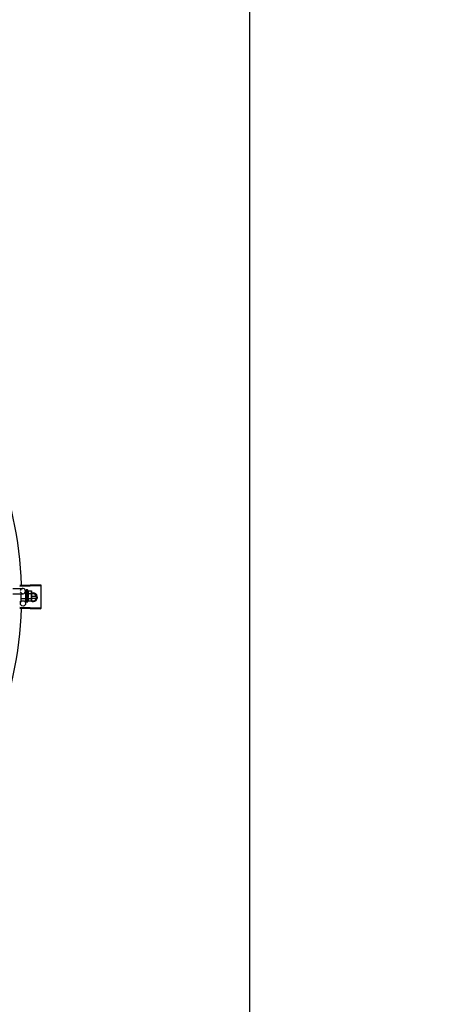
# Model space of a CAD drawing. Units: millimetres. Extents: x 2950 to 3435, y 1216 to 1430.
# Drawn here: x 3192 to 3193, y 1326 to 1327 of the extents above; entities that cross this region are included whole.
import ezdxf

# ---------------------------------------------------------------- set-up
doc = ezdxf.new("R2010")
doc.units = ezdxf.units.MM
doc.linetypes.add('CONTINUO', pattern=[0])
for name, color, linetype in [('-teeqpp', 252, 'Continuous'), ('BASE ELÉTRICA 2', 30, 'Continuous'), ('EQP', 31, 'Continuous'), ('ESTACIONAMENTO', 2, 'CONTINUO')]:
    doc.layers.add(name, color=color, linetype=linetype)

# ---------------------------------------------------------------- blocks, each defined once
blk = doc.blocks.new('VAGA1')
at = {"layer": 'ESTACIONAMENTO', "linetype": 'Continuous', "lineweight": 20}
blk.add_arc((-2528887.0116, 1741341.9646), 173.4442, 91.110951, 105.67731, dxfattribs=at)

msp = doc.modelspace()

# ---------------------------------------------------------------- linework, layer by layer
at = {"layer": '-teeqpp'}
for p, q in [((3192.1175, 1326.2033), (3192.1288, 1326.2035)), ((3192.1255, 1326.2072), (3192.149, 1326.2079)), ((3192.1255, 1326.2061), (3192.1491, 1326.2068)), ((3192.1174, 1326.1973), (3192.1289, 1326.1975)), ((3192.1267, 1326.1975), (3192.1267, 1326.1888)), ((3192.1322, 1326.1916), (3192.1267, 1326.1916)), ((3192.1322, 1326.1985), (3192.1309, 1326.1985)), ((3192.1318, 1326.2005), (3192.1318, 1326.1985)), ((3192.1319, 1326.1916), (3192.132, 1326.1865)), ((3192.1322, 1326.1916), (3192.1322, 1326.1985)), ((3192.1322, 1326.1981), (3192.1324, 1326.1981)), ((3192.1322, 1326.1921), (3192.1324, 1326.1921)), ((3192.1323, 1326.202), (3192.1323, 1326.202)), ((3192.1323, 1326.202), (3192.1323, 1326.2012)), ((3192.1323, 1326.2019), (3192.1323, 1326.2012)), ((3192.1323, 1326.1997), (3192.1323, 1326.1996)), ((3192.1323, 1326.1996), (3192.1323, 1326.1989)), ((3192.1323, 1326.1995), (3192.1323, 1326.1987)), ((3192.1323, 1326.1989), (3192.1324, 1326.1982)), ((3192.1323, 1326.1987), (3192.1324, 1326.1981)), ((3192.1323, 1326.1977), (3192.1323, 1326.1975)), ((3192.1323, 1326.1929), (3192.1323, 1326.1928)), ((3192.1324, 1326.1982), (3192.1324, 1326.1978)), ((3192.1324, 1326.1926), (3192.1324, 1326.1921)), ((3192.1342, 1326.2021), (3192.1325, 1326.2021)), ((3192.1327, 1326.1946), (3192.1325, 1326.1948)), ((3192.1342, 1326.1881), (3192.1342, 1326.2021)), ((3192.1349, 1326.2008), (3192.1385, 1326.2008)), ((3192.1349, 1326.1979), (3192.1385, 1326.1979)), ((3192.1349, 1326.1922), (3192.1385, 1326.1922)), ((3192.1385, 1326.2008), (3192.1387, 1326.2001)), ((3192.1387, 1326.2001), (3192.1387, 1326.1907)), ((3192.1424, 1326.1975), (3192.1387, 1326.1975)), ((3192.1442, 1326.1944), (3192.1387, 1326.1944)), ((3192.1387, 1326.1926), (3192.1442, 1326.1926)), ((3192.1448, 1326.1935), (3192.1424, 1326.1975)), ((3192.1424, 1326.1895), (3192.1448, 1326.1935)), ((3192.1261, 1326.1882), (3192.1252, 1326.1882)), ((3192.1255, 1326.1821), (3192.1491, 1326.1815)), ((3192.1255, 1326.181), (3192.149, 1326.1803)), ((3192.1323, 1326.1907), (3192.1323, 1326.1906)), ((3192.1323, 1326.1906), (3192.1323, 1326.1905)), ((3192.1323, 1326.1904), (3192.1323, 1326.1905)), ((3192.1324, 1326.1891), (3192.1323, 1326.1891)), ((3192.1323, 1326.189), (3192.1323, 1326.1889)), ((3192.1323, 1326.189), (3192.1323, 1326.1882)), ((3192.1324, 1326.1882), (3192.1323, 1326.1882)), ((3192.1323, 1326.1882), (3192.1323, 1326.1881)), ((3192.1324, 1326.1881), (3192.1323, 1326.1881)), ((3192.1342, 1326.1881), (3192.1326, 1326.1881)), ((3192.1349, 1326.1893), (3192.1385, 1326.1893)), ((3192.1385, 1326.1893), (3192.1387, 1326.1901)), ((3192.1386, 1326.1895), (3192.1424, 1326.1895)), ((3192.1387, 1326.1906), (3192.1387, 1326.1901))]:
    msp.add_line(p, q, dxfattribs=at)
for points in [[(3192.1323, 1326.2012), (3192.1323, 1326.2002), (3192.1323, 1326.1998)], [(3192.1323, 1326.2011), (3192.1323, 1326.2001), (3192.1323, 1326.1997)], [(3192.1323, 1326.1975), (3192.1323, 1326.1971), (3192.1324, 1326.1967), (3192.1324, 1326.1964)], [(3192.1324, 1326.1938), (3192.1324, 1326.1935), (3192.1323, 1326.1932), (3192.1323, 1326.1929)], [(3192.1324, 1326.1921), (3192.1323, 1326.1914), (3192.1323, 1326.1907)], [(3192.1324, 1326.1905), (3192.1324, 1326.19), (3192.1323, 1326.1891)]]:
    msp.add_lwpolyline(points, dxfattribs=at)
msp.add_circle((3192.129, 1326.1865), 0.003, dxfattribs=at)
for centre, radius, start, end in [((3191.7043, 1326.1941), 0.4231, 1.8042, 43.18), ((3192.1288, 1326.2005), 0.003, 195.8654, 165.8654), ((3192.123, 1326.195), 0.0132, 25.9107, 31.9694), ((3192.123, 1326.195), 0.0123, 346.4715, 13.6856), ((3192.1403, 1326.1935), 0.005, 238.3993, 108.1151), ((3192.1193, 1326.195), 0.0194, 351.5055, 8.6517), ((3191.7043, 1326.1941), 0.4231, 316.8274, 358.2031), ((3192.1261, 1326.1888), 0.0006, 270.0786, 0.0786), ((3192.123, 1326.195), 0.0132, 328.1878, 334.2464)]:
    msp.add_arc(centre, radius, start, end, dxfattribs=at)
for points, start_tangent, end_tangent in [([(3192.149, 1326.2079), (3192.1491, 1326.2068)], (0.031105, -0.999516), (0.028493, -0.999594)), ([(3192.1491, 1326.2068), (3192.1492, 1326.2029)], (0.028493, -0.999594), (0.01989, -0.999802)), ([(3192.1491, 1326.2068), (3192.1492, 1326.2029)], (0.028491, -0.999594), (0.01989, -0.999802)), ([(3192.1492, 1326.2029), (3192.1492, 1326.1991), (3192.1492, 1326.1985)], (0.01989, -0.999802), (0.009977, -0.99995)), ([(3192.1492, 1326.2029), (3192.1492, 1326.1985)], (0.01989, -0.999802), (0.009977, -0.99995)), ([(3192.1325, 1326.2021), (3192.1325, 1326.202), (3192.1324, 1326.202), (3192.1324, 1326.202), (3192.1323, 1326.202)], (-0.999999, -0.001371), (-0.835403, -0.549638)), ([(3192.1323, 1326.202), (3192.1323, 1326.202), (3192.1323, 1326.2019), (3192.1324, 1326.2019), (3192.1325, 1326.2019)], (-0.165399, -0.986227), (0.983919, -0.178613)), ([(3192.1323, 1326.2019), (3192.1323, 1326.2019)], (-0.099463, 0.995041), (0.043292, 0.999062)), ([(3192.1327, 1326.2019), (3192.1326, 1326.2018), (3192.1326, 1326.2017), (3192.1325, 1326.2016), (3192.1325, 1326.2015), (3192.1324, 1326.2014), (3192.1323, 1326.2012)], (-0.638287, -0.769798), (-0.415926, -0.909399)), ([(3192.1323, 1326.2012), (3192.1323, 1326.2012), (3192.1323, 1326.2011), (3192.1324, 1326.201), (3192.1325, 1326.201)], (0.00379, -0.999993), (0.907991, -0.418991)), ([(3192.1323, 1326.2012), (3192.1323, 1326.2012)], (-0.293038, -0.956101), (0.00379, -0.999993)), ([(3192.1323, 1326.2012), (3192.1323, 1326.2012)], (-0.415922, -0.9094), (-0.293038, -0.956101)), ([(3192.1323, 1326.2011), (3192.1323, 1326.2011), (3192.1323, 1326.2011)], (-0.015436, 0.999881), (0.114493, 0.993424)), ([(3192.1323, 1326.1998), (3192.1323, 1326.1997)], (-0.278178, -0.960529), (-0.278129, -0.960544)), ([(3192.1324, 1326.1998), (3192.1323, 1326.1998)], (-0.278461, -0.960448), (-0.278178, -0.960529)), ([(3192.1323, 1326.1997), (3192.1323, 1326.1997)], (-0.278129, -0.960544), (-0.277949, -0.960596)), ([(3192.1323, 1326.1996), (3192.1323, 1326.1996), (3192.1324, 1326.1995), (3192.1324, 1326.1994), (3192.1325, 1326.1993)], (0.013489, -0.999909), (0.82485, -0.565352)), ([(3192.1323, 1326.1995), (3192.1323, 1326.1995), (3192.1323, 1326.1995)], (-0.016011, 0.999872), (0.092279, 0.995733)), ([(3192.1324, 1326.1978), (3192.1323, 1326.1977)], (-0.224398, -0.974498), (-0.226008, -0.974125)), ([(3192.1323, 1326.1975), (3192.1323, 1326.1975), (3192.1324, 1326.1974), (3192.1324, 1326.1973), (3192.1325, 1326.1972)], (0.025982, -0.999662), (0.770806, -0.63707)), ([(3192.1325, 1326.1961), (3192.1325, 1326.1958), (3192.1324, 1326.1956), (3192.1323, 1326.1953)], (-0.198816, -0.980037), (-0.210566, -0.97758)), ([(3192.1323, 1326.1953), (3192.1323, 1326.1951), (3192.1324, 1326.195), (3192.1324, 1326.1949), (3192.1325, 1326.1948)], (-0.210564, -0.97758), (0.755255, -0.655431)), ([(3192.1327, 1326.1946), (3192.1326, 1326.194), (3192.1325, 1326.1934), (3192.1323, 1326.1929)], (-0.190411, -0.981705), (-0.221049, -0.975263)), ([(3192.1323, 1326.1928), (3192.1323, 1326.1927), (3192.1324, 1326.1926), (3192.1324, 1326.1926)], (-0.025119, -0.999684), (0.463857, -0.88591)), ([(3192.1327, 1326.1923), (3192.1326, 1326.192), (3192.1326, 1326.1917), (3192.1325, 1326.1914), (3192.1325, 1326.1912), (3192.1324, 1326.191), (3192.1323, 1326.1907)], (-0.206746, -0.978395), (-0.264438, -0.964403)), ([(3192.1327, 1326.2009), (3192.1326, 1326.2005), (3192.1325, 1326.2001), (3192.1324, 1326.1998)], (-0.331339, -0.943512), (-0.278461, -0.960448)), ([(3192.1325, 1326.1982), (3192.1325, 1326.1982), (3192.1324, 1326.1981)], (-0.22255, -0.974921), (-0.222896, -0.974842)), ([(3192.1324, 1326.1981), (3192.1324, 1326.1978)], (-0.222896, -0.974842), (-0.224398, -0.974498)), ([(3192.1325, 1326.1961), (3192.1325, 1326.1962), (3192.1324, 1326.1963), (3192.1324, 1326.1964), (3192.1324, 1326.1964)], (-0.689529, 0.724259), (-0.101373, 0.994848)), ([(3192.1327, 1326.1946), (3192.1326, 1326.1943), (3192.1324, 1326.194)], (-0.376395, -0.926459), (-0.413592, -0.910463)), ([(3192.1324, 1326.1938), (3192.1324, 1326.1939), (3192.1324, 1326.194)], (0.118166, 0.992994), (0.413583, 0.910467)), ([(3192.1324, 1326.1926), (3192.1324, 1326.1925)], (0.463857, -0.88591), (0.502432, -0.864617)), ([(3192.1324, 1326.1925), (3192.1324, 1326.1925), (3192.1325, 1326.1924)], (0.502432, -0.864617), (0.77918, -0.626801)), ([(3192.1327, 1326.2019), (3192.1326, 1326.2019), (3192.1325, 1326.2019)], (-0.979999, 0.199), (-0.983919, 0.178613)), ([(3192.1327, 1326.2009), (3192.1326, 1326.2009), (3192.1325, 1326.201)], (-0.901394, 0.432999), (-0.907991, 0.418991)), ([(3192.1327, 1326.1992), (3192.1326, 1326.1993), (3192.1325, 1326.1993)], (-0.81945, 0.57315), (-0.82485, 0.565352)), ([(3192.1326, 1326.1987), (3192.1325, 1326.1983)], (-0.225347, -0.974279), (-0.222612, -0.974907)), ([(3192.1325, 1326.1983), (3192.1325, 1326.1982)], (-0.222612, -0.974907), (-0.22255, -0.974921)), ([(3192.1327, 1326.197), (3192.1326, 1326.1971), (3192.1325, 1326.1972)], (-0.767983, 0.64047), (-0.770806, 0.63707)), ([(3192.1327, 1326.197), (3192.1326, 1326.1967), (3192.1326, 1326.1964), (3192.1325, 1326.1961), (3192.1325, 1326.1961)], (-0.197893, -0.980224), (-0.198572, -0.980086)), ([(3192.1325, 1326.1961), (3192.1325, 1326.1961)], (-0.198572, -0.980086), (-0.198816, -0.980037)), ([(3192.1327, 1326.1923), (3192.1326, 1326.1923), (3192.1325, 1326.1924)], (-0.782023, 0.62325), (-0.77918, 0.626801)), ([(3192.1327, 1326.1992), (3192.1326, 1326.1989)], (-0.234233, -0.972181), (-0.228594, -0.973522)), ([(3192.1326, 1326.1989), (3192.1326, 1326.1988)], (-0.228594, -0.973522), (-0.226468, -0.974018)), ([(3192.1326, 1326.1988), (3192.1326, 1326.1987)], (-0.226468, -0.974018), (-0.225347, -0.974279)), ([(3192.1349, 1326.1979), (3192.135, 1326.1983), (3192.1351, 1326.1986), (3192.1352, 1326.1989), (3192.1352, 1326.1992), (3192.1352, 1326.1994), (3192.1352, 1326.1996), (3192.1352, 1326.1998), (3192.1352, 1326.2), (3192.1351, 1326.2002), (3192.1351, 1326.2003), (3192.135, 1326.2005), (3192.1349, 1326.2007), (3192.1349, 1326.2008)], (0.434501, 0.900671), (-0.43697, 0.899476)), ([(3192.1349, 1326.1893), (3192.135, 1326.1894), (3192.135, 1326.1896), (3192.1351, 1326.1898), (3192.1351, 1326.19), (3192.1352, 1326.1901), (3192.1352, 1326.1903), (3192.1352, 1326.1905), (3192.1352, 1326.1907), (3192.1352, 1326.191), (3192.1352, 1326.1912), (3192.1351, 1326.1915), (3192.135, 1326.1918), (3192.1349, 1326.1922)], (0.434501, 0.900671), (-0.43697, 0.899476)), ([(3192.1387, 1326.2001), (3192.1386, 1326.2003), (3192.1386, 1326.2005), (3192.1385, 1326.2008)], (-0.137377, 0.990519), (-0.289988, 0.95703)), ([(3192.1385, 1326.1979), (3192.1386, 1326.1982), (3192.1386, 1326.1985), (3192.1387, 1326.1988), (3192.1387, 1326.1991), (3192.1387, 1326.1994)], (0.287362, 0.957822), (-0.001371, 0.999999)), ([(3192.1387, 1326.1907), (3192.1387, 1326.191), (3192.1387, 1326.1913), (3192.1386, 1326.1916), (3192.1386, 1326.1919), (3192.1385, 1326.1922)], (-0.001371, 0.999999), (-0.289988, 0.95703)), ([(3192.1387, 1326.1996), (3192.1387, 1326.1997), (3192.1387, 1326.2), (3192.1387, 1326.2001)], (-0.036424, 0.999336), (-0.137377, 0.990519)), ([(3192.1387, 1326.1994), (3192.1387, 1326.1996)], (-0.001371, 0.999999), (-0.036424, 0.999336)), ([(3192.1492, 1326.1985), (3192.1493, 1326.1941)], (0.009977, -0.99995), (0.000064, -1)), ([(3192.1492, 1326.1985), (3192.1492, 1326.1979), (3192.1493, 1326.1941)], (0.009977, -0.99995), (0.000064, -1)), ([(3192.1493, 1326.1941), (3192.1492, 1326.1903), (3192.1492, 1326.1897)], (0.000064, -1), (-0.009849, -0.999951)), ([(3192.1493, 1326.1941), (3192.1492, 1326.1897)], (0.000064, -1), (-0.009849, -0.999951)), ([(3192.1323, 1326.1906), (3192.1323, 1326.1906), (3192.1324, 1326.1905)], (-0.013268, -0.999912), (0.364777, -0.931095)), ([(3192.1324, 1326.1904), (3192.1323, 1326.1904)], (-0.280762, 0.959777), (-0.280582, 0.95983)), ([(3192.1323, 1326.1891), (3192.1323, 1326.189), (3192.1323, 1326.189)], (-0.012694, -0.999919), (0.117217, -0.993106)), ([(3192.1323, 1326.189), (3192.1324, 1326.189), (3192.1324, 1326.1889), (3192.1325, 1326.1889)], (0.286934, -0.95795), (0.926701, -0.3758)), ([(3192.1323, 1326.189), (3192.1323, 1326.189)], (0.117217, -0.993106), (0.286934, -0.95795)), ([(3192.1323, 1326.1889), (3192.1323, 1326.1889)], (-0.295659, 0.955294), (0.001047, 0.999999)), ([(3192.1323, 1326.1882), (3192.1324, 1326.1882), (3192.1324, 1326.1881), (3192.1325, 1326.1881)], (0.169719, -0.985493), (0.993123, -0.117079)), ([(3192.1323, 1326.1882), (3192.1323, 1326.1882)], (0.046031, -0.99894), (0.169719, -0.985493)), ([(3192.1323, 1326.1882), (3192.1323, 1326.1882)], (-0.096733, -0.99531), (0.046031, -0.99894)), ([(3192.1324, 1326.1905), (3192.1324, 1326.1904), (3192.1325, 1326.1904)], (0.451994, -0.892021), (0.840772, -0.541389)), ([(3192.1324, 1326.1905), (3192.1324, 1326.1905), (3192.1324, 1326.1905)], (0.386988, -0.922085), (0.451994, -0.892021)), ([(3192.1324, 1326.1905), (3192.1324, 1326.1905)], (0.364777, -0.931095), (0.386988, -0.922085)), ([(3192.1327, 1326.1902), (3192.1326, 1326.1898), (3192.1325, 1326.1894), (3192.1324, 1326.1891)], (-0.258547, -0.965999), (-0.378842, -0.925461)), ([(3192.1327, 1326.1888), (3192.1327, 1326.1887), (3192.1326, 1326.1885), (3192.1325, 1326.1884), (3192.1325, 1326.1883), (3192.1324, 1326.1883), (3192.1324, 1326.1882)], (-0.399958, -0.916533), (-0.725606, -0.68811)), ([(3192.1325, 1326.1881), (3192.1324, 1326.1881), (3192.1324, 1326.1881)], (-0.946384, 0.323042), (-0.836907, 0.547345)), ([(3192.1327, 1326.1902), (3192.1326, 1326.1903), (3192.1325, 1326.1904)], (-0.846136, 0.532967), (-0.840772, 0.541389)), ([(3192.1327, 1326.1888), (3192.1326, 1326.1888), (3192.1325, 1326.1889)], (-0.932723, 0.360594), (-0.926701, 0.3758)), ([(3192.1325, 1326.1881), (3192.1325, 1326.1881)], (-0.977982, 0.208691), (-0.946384, 0.323042)), ([(3192.1326, 1326.1881), (3192.1325, 1326.1881), (3192.1325, 1326.1881)], (-0.999999, -0.001371), (-0.977982, 0.208691)), ([(3192.1327, 1326.1881), (3192.1326, 1326.1881), (3192.1325, 1326.1881)], (-0.99539, 0.095911), (-0.993123, 0.117079)), ([(3192.1327, 1326.1881), (3192.1327, 1326.1881), (3192.1326, 1326.1881), (3192.1326, 1326.1881)], (-0.866281, -0.499557), (-0.999999, -0.001371)), ([(3192.1385, 1326.1893), (3192.1386, 1326.1896), (3192.1386, 1326.1899), (3192.1387, 1326.1902), (3192.1387, 1326.1904), (3192.1387, 1326.1906)], (0.287362, 0.957822), (0.033684, 0.999433)), ([(3192.1387, 1326.1906), (3192.1387, 1326.1907)], (0.033684, 0.999433), (-0.001371, 0.999999)), ([(3192.1491, 1326.1815), (3192.149, 1326.1803)], (-0.028365, -0.999598), (-0.030977, -0.99952)), ([(3192.1492, 1326.1853), (3192.1491, 1326.1815)], (-0.019762, -0.999805), (-0.028363, -0.999598)), ([(3192.1492, 1326.1853), (3192.1491, 1326.1815)], (-0.019762, -0.999805), (-0.028365, -0.999598)), ([(3192.1492, 1326.1897), (3192.1492, 1326.1853)], (-0.009849, -0.999951), (-0.019762, -0.999805)), ([(3192.1492, 1326.1897), (3192.1492, 1326.1891), (3192.1492, 1326.1853)], (-0.009849, -0.999951), (-0.019762, -0.999805))]:
    msp.add_spline(points, degree=3, dxfattribs=dict(at, start_tangent=start_tangent, end_tangent=end_tangent))
at = {"layer": 'EQP', "color": 31, "linetype": 'Continuous'}
msp.add_line((3192.3865, 1325.4966), (3192.3862, 1330.4851), dxfattribs=at)

# ---------------------------------------------------------------- block references
at = {"layer": 'BASE ELÉTRICA 2', "linetype": 'Continuous', "lineweight": 5, "rotation": 179.4034924530202}
msp.add_blockref('VAGA1', (-2507451.6211, 1769069.704), dxfattribs=at)

doc.saveas('drawing.dxf')
